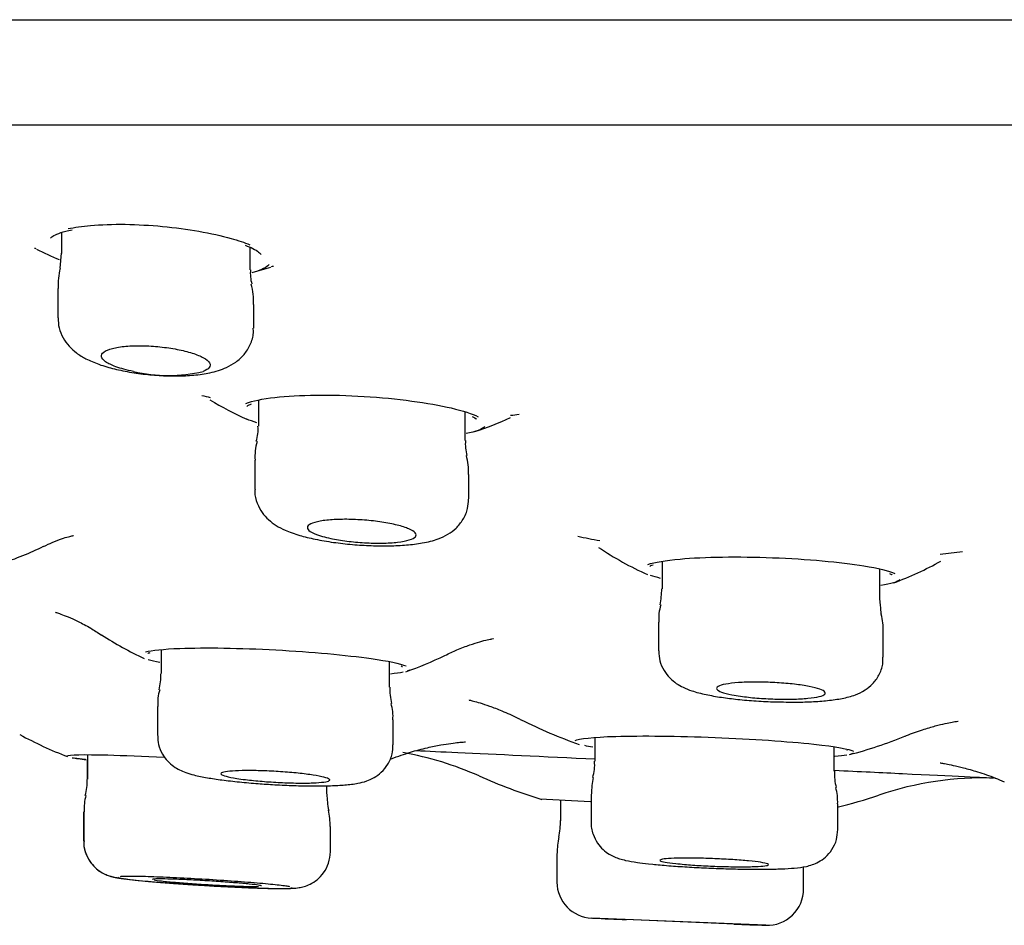
# Model space of a CAD drawing. Units: millimetres. Extents: x -18 to 449, y -18 to 458.
# Drawn here: x 78 to 91, y 359 to 372 of the extents above; entities that cross this region are included whole.
import ezdxf

# ---------------------------------------------------------------- set-up
doc = ezdxf.new("R2010")
doc.units = ezdxf.units.MM
for name, color, linetype in [('$DDT_AUDIT_GENERATED_(3EB)', 7, 'Continuous'), ('$DDT_AUDIT_GENERATED_(400)', 7, 'Continuous'), ('$DDT_AUDIT_GENERATED_(77)', 7, 'Continuous'), ('$DDT_AUDIT_GENERATED_(9A)', 7, 'Continuous'), ('Default', 7, 'Continuous')]:
    doc.layers.add(name, color=color, linetype=linetype)

# ---------------------------------------------------------------- blocks, each defined once
blk = doc.blocks.new('SE')
at = {"layer": '$DDT_AUDIT_GENERATED_(3EB)', "color": 7, "linetype": 'Continuous'}
blk.add_line((25.974, 370.125), (176.726, 370.125), dxfattribs=at)
at = {"layer": '$DDT_AUDIT_GENERATED_(400)', "color": 7, "linetype": 'Continuous'}
for centre, radius, start, end in [((80.254, 376.25), 8.141, 253.9737, 254.0964), ((79.945, 372.151), 4.2, 242.9306, 247.6571), ((79.945, 372.151), 4.2, 284.6851, 288.289), ((80.254, 376.25), 8.141, 277.214, 277.3987), ((83.233, 378.551), 12.503, 256.4987, 257.0476), ((82.728, 370.083), 4.4, 238.4248, 245.9679), ((82.728, 370.083), 4.4, 287.8382, 294.76), ((83.233, 378.551), 12.503, 276.1349, 276.679), ((88.796, 380.639), 16.522, 258.4779, 259.5537), ((76.127, 368.451), 4.6, 288.0137, 295.8555), ((88.295, 368.03), 4.5, 236.0502, 245.9043), ((88.796, 380.639), 16.522, 275.8844, 276.97), ((88.295, 368.03), 4.5, 290.2529, 299.3734), ((81.548, 367.115), 4.8, 236.9776, 245.0043), ((81.548, 367.115), 4.8, 289.21, 296.1424), ((87.611, 367.627), 6.4, 243.1059, 250.886), ((80.731, 367.18), 6.2, 241.8289, 248.529), ((87.611, 367.627), 6.4, 284.7758, 291.977), ((82.302, 357.035), 4.5, 65.9557, 79.9648), ((87.231, 368.085), 7.6, 245.9572, 252.9274), ((91.091, 356.618), 4.5, 88.2037, 108.7177), ((91.25, 361.215), 0.1, 268.0294, 270), ((101.183, 680.891), 320.474, 267.10167, 267.22537), ((87.231, 368.085), 7.6, 284.0242, 288.5368)]:
    blk.add_arc(centre, radius, start, end, dxfattribs=at)
for points, knots in [([(78.228, 368.561), (78.228, 368.561), (78.229, 368.561), (78.238, 368.578), (78.31, 368.618), (78.411, 368.654), (78.492, 368.67), (78.525, 368.676)], [0.140658, 0.140658, 0.140658, 0.140658, 0.1543286, 0.3843411, 0.6242924, 0.8683483, 1, 1, 1, 1]), ([(78.469, 368.694), (78.559, 368.712), (78.664, 368.727), (78.778, 368.737), (78.923, 368.749), (79.088, 368.755), (79.257, 368.753), (79.424, 368.75), (79.6, 368.741), (79.771, 368.724), (79.943, 368.708), (80.115, 368.685), (80.273, 368.657), (80.434, 368.629), (80.586, 368.595), (80.716, 368.558), (80.814, 368.531), (80.901, 368.502), (80.975, 368.472)], [0.235074, 0.235074, 0.235074, 0.235074, 0.2764508, 0.2764508, 0.2764508, 0.3288939, 0.3288939, 0.3288939, 0.3802887, 0.3802887, 0.3802887, 0.4318038, 0.4318038, 0.4318038, 0.4844847, 0.4844847, 0.4844847, 0.5238846, 0.5238846, 0.5238846, 0.5238846]), ([(80.911, 368.466), (80.952, 368.449), (81.027, 368.418), (81.103, 368.37), (81.127, 368.34), (81.131, 368.338), (81.131, 368.339)], [0, 0, 0, 0, 0.2217097, 0.4877275, 0.7380786, 0.8426962, 0.8426962, 0.8426962, 0.8426962]), ([(81.24, 368.199), (81.239, 368.197), (81.237, 368.195), (81.236, 368.194), (81.204, 368.158), (81.14, 368.125), (81.049, 368.099), (81.038, 368.096), (81.028, 368.093), (81.017, 368.09)], [0.64753624, 0.64753624, 0.64753624, 0.64753624, 0.65012967, 0.65012967, 0.65012967, 0.70539802, 0.70539802, 0.70539802, 0.71159269, 0.71159269, 0.71159269, 0.71159269]), ([(80.921, 366.283), (81.011, 366.317), (81.147, 366.346), (81.645, 366.402), (82.097, 366.408), (83.005, 366.352), (83.445, 366.291), (83.915, 366.182), (84.04, 366.141), (84.121, 366.1)], [0.1820986, 0.1820986, 0.1820986, 0.1820986, 0.25, 0.25, 0.375, 0.375, 0.5, 0.5, 0.5658704, 0.5658704, 0.5658704, 0.5658704]), ([(80.936, 366.244), (80.937, 366.244), (80.942, 366.254), (80.976, 366.267), (80.997, 366.276)], [0.3835119, 0.3835119, 0.3835119, 0.3835119, 0.6671785, 1, 1, 1, 1]), ([(84.04, 366.102), (84.055, 366.095), (84.09, 366.079), (84.098, 366.065), (84.1, 366.066), (84.1, 366.066)], [0, 0, 0, 0, 0.2169149, 0.5921365, 0.6212524, 0.6212524, 0.6212524, 0.6212524]), ([(78.133, 364.31), (78.177, 364.331), (78.263, 364.373), (78.385, 364.417), (78.481, 364.447), (78.534, 364.459), (78.543, 364.461), (78.543, 364.461)], [0, 0, 0, 0, 0.0177399, 0.0410827, 0.0635354, 0.0863319, 0.1033958, 0.1033958, 0.1033958, 0.1033958]), ([(86.464, 364.063), (86.555, 364.093), (86.706, 364.119), (87.24, 364.166), (87.709, 364.173), (88.656, 364.137), (89.116, 364.095), (89.639, 364.01), (89.786, 363.973), (89.868, 363.937)], [0.1754178, 0.1754178, 0.1754178, 0.1754178, 0.25, 0.25, 0.375, 0.375, 0.5, 0.5, 0.5765344, 0.5765344, 0.5765344, 0.5765344]), ([(86.49, 364.037), (86.488, 364.036), (86.498, 364.044), (86.523, 364.052), (86.537, 364.056)], [0.4650144, 0.4650144, 0.4650144, 0.4650144, 0.7650484, 1, 1, 1, 1]), ([(89.792, 363.937), (89.805, 363.93), (89.822, 363.924), (89.824, 363.92), (89.824, 363.92)], [0, 0, 0, 0, 0.3210828, 0.4891719, 0.4891719, 0.4891719, 0.4891719]), ([(78.295, 363.402), (78.295, 363.402), (78.306, 363.399), (78.364, 363.38), (78.466, 363.341), (78.607, 363.278), (78.771, 363.193), (78.876, 363.124), (78.931, 363.088)], [0.8783616, 0.8783616, 0.8783616, 0.8783616, 0.8977077, 0.9182435, 0.938402, 0.9590753, 0.9817901, 1, 1, 1, 1]), ([(83.663, 362.805), (83.725, 362.835), (83.838, 362.889), (84.008, 362.953), (84.151, 362.998), (84.256, 363.024), (84.32, 363.037), (84.334, 363.039), (84.334, 363.039)], [0, 0, 0, 0, 0.0191805, 0.0414418, 0.0617996, 0.0813699, 0.1012624, 0.1209806, 0.1209806, 0.1209806, 0.1209806]), ([(79.536, 362.855), (79.625, 362.878), (79.788, 362.895), (80.357, 362.917), (80.842, 362.909), (81.827, 362.856), (82.307, 362.812), (82.881, 362.73), (83.047, 362.695), (83.129, 362.662)], [0.1696661, 0.1696661, 0.1696661, 0.1696661, 0.25, 0.25, 0.375, 0.375, 0.5, 0.5, 0.585167, 0.585167, 0.585167, 0.585167]), ([(79.571, 362.837), (79.569, 362.837), (79.576, 362.84), (79.594, 362.844), (79.603, 362.847)], [0.5461065, 0.5461065, 0.5461065, 0.5461065, 0.8053742, 1, 1, 1, 1]), ([(83.998, 362.192), (83.998, 362.192), (84.006, 362.19), (84.05, 362.18), (84.143, 362.154), (84.279, 362.11), (84.456, 362.041), (84.613, 361.974), (84.699, 361.927), (84.716, 361.917)], [0.8838112, 0.8838112, 0.8838112, 0.8838112, 0.8974732, 0.916434, 0.9346192, 0.9528835, 0.9725614, 0.9953888, 1, 1, 1, 1]), ([(90.007, 361.692), (90.015, 361.695), (90.094, 361.73), (90.244, 361.781), (90.424, 361.835), (90.564, 361.869), (90.664, 361.889), (90.725, 361.899), (90.738, 361.9), (90.739, 361.9)], [0, 0, 0, 0, 0.0021286, 0.0243206, 0.043914, 0.0619241, 0.079486, 0.0976201, 0.1162516, 0.1162516, 0.1162516, 0.1162516]), ([(82.923, 361.381), (83.021, 361.416), (83.177, 361.472), (83.414, 361.534), (83.604, 361.572), (83.751, 361.595), (83.857, 361.607), (83.923, 361.613), (83.947, 361.614), (83.95, 361.614), (83.95, 361.614)], [0, 0, 0, 0, 0.0220056, 0.0416733, 0.0583312, 0.0729546, 0.0867961, 0.1005077, 0.1157163, 0.1222776, 0.1222776, 0.1222776, 0.1222776]), ([(85.458, 361.631), (85.504, 361.659), (85.705, 361.681), (86.377, 361.701), (86.878, 361.695), (87.898, 361.655), (88.396, 361.621), (89.054, 361.55), (89.249, 361.515), (89.297, 361.484)], [0.1402911, 0.1402911, 0.1402911, 0.1402911, 0.25, 0.25, 0.375, 0.375, 0.5, 0.5, 0.60749, 0.60749, 0.60749, 0.60749]), ([(83.264, 361.495), (83.43, 361.487), (83.624, 361.478), (84.364, 361.444), (85.028, 361.413), (85.741, 361.379)], [0.0908813, 0.0908813, 0.0908813, 0.0908813, 0.125, 0.125, 0.2065591, 0.2065591, 0.2065591, 0.2065591]), ([(78.452, 361.422), (78.479, 361.438), (78.683, 361.442), (79.234, 361.428), (79.505, 361.417), (79.8, 361.402)], [0.1334392, 0.1334392, 0.1334392, 0.1334392, 0.25, 0.25, 0.3263891, 0.3263891, 0.3263891, 0.3263891]), ([(90.49, 361.325), (90.49, 361.325), (90.49, 361.325), (90.502, 361.323), (90.564, 361.313), (90.667, 361.292), (90.818, 361.257), (91.015, 361.2), (91.213, 361.134), (91.33, 361.083), (91.376, 361.063)], [0.884992, 0.884992, 0.884992, 0.884992, 0.8851392, 0.9028972, 0.9187307, 0.9339719, 0.9495241, 0.9677481, 0.9894299, 1, 1, 1, 1]), ([(89.036, 361.222), (89.378, 361.206), (89.695, 361.191), (90.683, 361.143), (91.125, 361.121), (91.224, 361.116)], [0.33188, 0.33188, 0.33188, 0.33188, 0.375, 0.375, 0.484326, 0.484326, 0.484326, 0.484326])]:
    blk.add_open_spline(points, degree=3, knots=knots, dxfattribs=at)
for points in [[(81.073, 366.015), (81.018, 366.032), (80.971, 366.049), (80.932, 366.067)], [(84.214, 365.965), (84.181, 365.927), (84.093, 365.893), (83.956, 365.866)], [(86.638, 363.87), (86.584, 363.883), (86.537, 363.895), (86.499, 363.908)], [(89.936, 363.853), (89.909, 363.821), (89.818, 363.793), (89.672, 363.77)], [(79.733, 362.71), (79.67, 362.722), (79.617, 362.735), (79.575, 362.747)], [(83.087, 362.574), (83.043, 362.565), (82.986, 362.557), (82.916, 362.55)], [(83.061, 362.662), (83.071, 362.656), (83.079, 362.654), (83.078, 362.654)], [(83.181, 362.608), (83.174, 362.601), (83.161, 362.594), (83.143, 362.588)], [(85.703, 361.543), (85.661, 361.549), (85.624, 361.556), (85.592, 361.562)], [(89.213, 361.499), (89.211, 361.499), (89.211, 361.5), (89.207, 361.503)], [(89.303, 361.46), (89.296, 361.455), (89.282, 361.449), (89.262, 361.444)], [(78.528, 361.396), (78.574, 361.388), (78.639, 361.379), (78.72, 361.369)], [(78.709, 361.369), (78.648, 361.377), (78.597, 361.384), (78.557, 361.39)], [(89.204, 361.432), (89.161, 361.425), (89.105, 361.42), (89.038, 361.414)]]:
    blk.add_open_spline(points, degree=3, dxfattribs=at)
at = {"layer": '$DDT_AUDIT_GENERATED_(77)', "color": 7, "linetype": 'Continuous'}
blk.add_line((21.734, 371.576), (180.966, 371.576), dxfattribs=at)
at = {"layer": '$DDT_AUDIT_GENERATED_(9A)', "color": 7, "linetype": 'Continuous'}
for p, q in [((78.379, 368.639), (78.379, 368.352)), ((80.979, 368.127), (80.979, 368.437)), ((78.375, 368.354), (78.357, 368.149)), ((78.329, 367.869), (78.329, 367.464)), ((81.029, 367.323), (81.029, 367.646)), ((81.093, 366.33), (81.093, 365.971)), ((83.943, 365.77), (83.943, 366.165)), ((81.043, 365.502), (81.043, 365.097)), ((83.993, 364.966), (83.993, 365.303)), ((86.658, 364.106), (86.658, 363.724)), ((89.658, 363.592), (89.658, 363.999)), ((86.608, 363.265), (86.608, 362.872)), ((89.708, 362.783), (89.708, 363.134)), ((79.752, 362.887), (79.752, 362.556)), ((82.902, 362.37), (82.902, 362.721)), ((79.702, 362.102), (79.702, 361.701)), ((82.952, 361.572), (82.952, 361.917)), ((85.732, 361.675), (85.732, 361.346)), ((89.032, 361.211), (89.032, 361.547)), ((78.734, 361.367), (78.734, 361.099)), ((78.736, 361.437), (78.736, 361.099)), ((82.036, 360.897), (82.036, 361.009)), ((85.258, 360.815), (85.258, 360.526)), ((85.682, 360.894), (85.682, 360.501)), ((78.684, 360.649), (78.684, 360.246)), ((78.686, 360.649), (78.686, 360.246)), ((89.082, 360.406), (89.082, 360.759)), ((82.086, 360.103), (82.086, 360.445)), ((85.208, 360.076), (85.208, 359.683)), ((86.469, 359.933), (86.532, 359.927)), ((88.608, 359.585), (88.608, 359.892)), ((88.089, 359.084), (85.686, 359.184)), ((87.658, 359.101), (86.158, 359.163))]:
    blk.add_line(p, q, dxfattribs=at)
for centre, radius, start, end in [((79.46, 367.904), 1.128, 167.4871, 181.8797), ((81.481, 368.074), 0.499, 173.8407, 196.7622), ((79.995, 367.667), 1.033, 358.8917, 14.6607), ((79.851, 368.777), 2.108, 256.8702, 283.1298), ((80.561, 365.924), 0.529, 342.0405, 4.9996), ((81.855, 365.546), 0.809, 164.7501, 183.1926), ((84.489, 365.719), 0.543, 174.5326, 196.613), ((83.165, 365.339), 0.826, 357.5715, 15.7478), ((83.978, 363.876), 2.682, 352.0226, 356.7931), ((87.186, 363.325), 0.574, 161.6941, 186.0187), ((88.814, 363.16), 0.892, 358.2482, 13.935), ((78.923, 362.54), 0.827, 345.4921, 0.9462), ((80.236, 362.162), 0.53, 161.1988, 186.4519), ((83.6, 362.331), 0.695, 176.7745, 195.5726), ((82.417, 361.975), 0.532, 353.7637, 18.4191), ((85.211, 361.29), 0.518, 341.3592, 6.2772), ((89.668, 361.165), 0.634, 175.9727, 196.4147), ((78.11, 361.057), 0.623, 342.9177, 3.7298), ((86.538, 360.921), 0.852, 166.2138, 181.6852), ((88.355, 360.793), 0.724, 357.2859, 15.3183), ((79.441, 360.683), 0.751, 165.1981, 182.5508), ((83.172, 360.906), 1.134, 180.553, 192.041), ((80.927, 360.427), 1.158, 0.9161, 12.1801), ((84.208, 360.527), 1.05, 347.4985, 0.1928), ((86.516, 360.057), 1.305, 169.1583, 179.0922), ((85.708, 359.683), 0.5, 180.5429, 267.6315), ((88.108, 359.584), 0.5, 267.6321, 0.3579), ((101.35, 708.833), 350, 267.4371, 267.51379), ((101.35, 708.833), 350, 267.7564, 267.8281)]:
    blk.add_arc(centre, radius, start, end, dxfattribs=at)
for points, knots in [([(78.334, 367.463), (78.335, 367.413), (78.338, 367.321), (78.398, 367.183), (78.483, 367.067), (78.59, 366.972), (78.727, 366.888), (78.828, 366.848), (78.894, 366.822)], [0, 0, 0, 0, 0.135236, 0.290233, 0.436937, 0.592665, 0.774097, 1, 1, 1, 1]), ([(78.894, 366.822), (78.934, 366.809), (79.03, 366.777), (79.225, 366.73), (79.469, 366.69), (79.725, 366.666), (79.973, 366.659), (80.211, 366.67), (80.44, 366.704), (80.625, 366.759), (80.783, 366.847), (80.9, 366.952), (80.986, 367.09), (81.03, 367.225), (81.024, 367.298), (81.022, 367.323)], [0, 0, 0, 0, 0.050404, 0.140913, 0.23514, 0.325834, 0.416027, 0.506849, 0.603296, 0.714916, 0.780103, 0.844543, 0.908552, 0.973434, 1, 1, 1, 1]), ([(79.372, 366.724), (79.325, 366.733), (79.28, 366.744), (79.238, 366.755), (79.199, 366.765), (79.162, 366.777), (79.129, 366.789), (79.07, 366.81), (79.022, 366.834), (78.988, 366.857), (78.954, 366.88), (78.935, 366.904), (78.93, 366.927), (78.925, 366.95), (78.936, 366.972), (78.962, 366.992), (78.988, 367.011), (79.029, 367.028), (79.081, 367.042), (79.132, 367.055), (79.196, 367.065), (79.268, 367.071), (79.337, 367.077), (79.415, 367.08), (79.495, 367.078), (79.574, 367.077), (79.657, 367.072), (79.737, 367.063), (79.818, 367.055), (79.898, 367.043), (79.972, 367.028), (80.048, 367.014), (80.118, 366.996), (80.179, 366.977), (80.242, 366.957), (80.295, 366.935), (80.335, 366.913), (80.377, 366.89), (80.406, 366.866), (80.419, 366.843), (80.433, 366.82), (80.432, 366.797), (80.415, 366.776), (80.4, 366.757), (80.371, 366.739), (80.33, 366.724)], [0, 0, 0, 0, 0.042778, 0.042778, 0.042778, 0.08312, 0.08312, 0.08312, 0.15643, 0.15643, 0.15643, 0.229709, 0.229709, 0.229709, 0.303359, 0.303359, 0.303359, 0.375801, 0.375801, 0.375801, 0.44584, 0.44584, 0.44584, 0.513468, 0.513468, 0.513468, 0.57977, 0.57977, 0.57977, 0.646306, 0.646306, 0.646306, 0.714467, 0.714467, 0.714467, 0.784991, 0.784991, 0.784991, 0.857676, 0.857676, 0.857676, 0.931346, 0.931346, 0.931346, 1, 1, 1, 1]), ([(81.048, 365.099), (81.046, 365.086), (81.039, 365.023), (81.073, 364.905), (81.141, 364.775), (81.234, 364.673), (81.342, 364.593), (81.451, 364.537), (81.522, 364.51), (81.557, 364.496)], [0, 0, 0, 0, 0.037917, 0.206863, 0.360989, 0.512822, 0.674524, 0.864149, 1, 1, 1, 1]), ([(81.557, 364.496), (81.595, 364.484), (81.687, 364.453), (81.877, 364.407), (82.123, 364.365), (82.386, 364.335), (82.648, 364.319), (82.903, 364.317), (83.142, 364.328), (83.367, 364.356), (83.548, 364.401), (83.7, 364.47), (83.822, 364.559), (83.921, 364.68), (83.984, 364.824), (83.988, 364.917), (83.989, 364.964)], [0, 0, 0, 0, 0.045822, 0.130232, 0.21787, 0.301445, 0.383346, 0.464586, 0.547558, 0.633387, 0.730617, 0.793011, 0.846038, 0.900711, 0.956318, 1, 1, 1, 1]), ([(81.977, 364.448), (81.918, 364.465), (81.868, 364.483), (81.833, 364.502), (81.798, 364.521), (81.777, 364.54), (81.77, 364.558), (81.764, 364.577), (81.772, 364.594), (81.795, 364.61), (81.818, 364.626), (81.856, 364.64), (81.906, 364.651), (81.955, 364.662), (82.016, 364.671), (82.086, 364.677), (82.154, 364.682), (82.231, 364.684), (82.311, 364.684), (82.39, 364.683), (82.474, 364.679), (82.556, 364.673), (82.638, 364.666), (82.72, 364.657), (82.795, 364.646), (82.872, 364.634), (82.944, 364.62), (83.007, 364.604), (83.07, 364.589), (83.125, 364.571), (83.167, 364.553), (83.21, 364.535), (83.24, 364.516), (83.256, 364.497), (83.271, 364.479), (83.272, 364.46), (83.258, 364.443), (83.244, 364.427), (83.215, 364.411), (83.173, 364.399), (83.132, 364.386), (83.077, 364.376), (83.012, 364.368), (82.95, 364.361), (82.876, 364.357), (82.799, 364.356), (82.722, 364.354), (82.639, 364.356), (82.557, 364.361), (82.475, 364.366), (82.392, 364.373), (82.313, 364.383), (82.234, 364.393), (82.158, 364.406), (82.091, 364.42), (82.05, 364.429), (82.011, 364.438), (81.977, 364.448)], [0, 0, 0, 0, 0.055414, 0.055414, 0.055414, 0.110809, 0.110809, 0.110809, 0.166422, 0.166422, 0.166422, 0.221485, 0.221485, 0.221485, 0.275377, 0.275377, 0.275377, 0.328029, 0.328029, 0.328029, 0.379938, 0.379938, 0.379938, 0.431896, 0.431896, 0.431896, 0.484647, 0.484647, 0.484647, 0.538601, 0.538601, 0.538601, 0.593674, 0.593674, 0.593674, 0.649284, 0.649284, 0.649284, 0.704578, 0.704578, 0.704578, 0.75884, 0.75884, 0.75884, 0.811838, 0.811838, 0.811838, 0.863918, 0.863918, 0.863918, 0.915797, 0.915797, 0.915797, 0.968243, 0.968243, 0.968243, 1, 1, 1, 1]), ([(86.613, 362.87), (86.615, 362.819), (86.619, 362.729), (86.68, 362.597), (86.763, 362.492), (86.857, 362.416), (86.958, 362.36), (87.088, 362.309), (87.254, 362.267), (87.468, 362.228), (87.702, 362.199), (87.953, 362.178), (88.175, 362.166), (88.292, 362.165), (88.333, 362.165)], [0, 0, 0, 0, 0.060702, 0.126527, 0.186974, 0.245551, 0.30835, 0.387648, 0.511311, 0.623877, 0.730043, 0.84135, 0.95138, 1, 1, 1, 1]), ([(88.333, 362.165), (88.385, 362.164), (88.511, 362.161), (88.724, 362.167), (88.948, 362.183), (89.145, 362.211), (89.304, 362.251), (89.446, 362.317), (89.564, 362.411), (89.653, 362.532), (89.705, 362.667), (89.703, 362.748), (89.702, 362.783)], [0, 0, 0, 0, 0.071171, 0.200801, 0.333583, 0.473101, 0.611909, 0.710724, 0.785936, 0.866362, 0.950109, 1, 1, 1, 1]), ([(87.622, 362.264), (87.563, 362.275), (87.513, 362.288), (87.478, 362.301), (87.442, 362.315), (87.42, 362.328), (87.412, 362.341), (87.404, 362.355), (87.411, 362.368), (87.432, 362.379), (87.452, 362.391), (87.488, 362.402), (87.536, 362.41), (87.582, 362.419), (87.642, 362.426), (87.71, 362.431), (87.777, 362.436), (87.854, 362.439), (87.934, 362.439), (88.013, 362.439), (88.098, 362.437), (88.181, 362.434), (88.264, 362.43), (88.347, 362.423), (88.424, 362.416), (88.502, 362.408), (88.576, 362.398), (88.639, 362.387), (88.704, 362.376), (88.759, 362.364), (88.802, 362.351), (88.846, 362.338), (88.877, 362.325), (88.894, 362.312), (88.91, 362.298), (88.913, 362.285), (88.901, 362.273), (88.889, 362.26), (88.862, 362.249), (88.822, 362.239), (88.783, 362.23), (88.73, 362.222), (88.667, 362.215), (88.606, 362.21), (88.533, 362.205), (88.456, 362.204), (88.38, 362.202), (88.297, 362.202), (88.214, 362.205), (88.131, 362.208), (88.046, 362.212), (87.966, 362.219), (87.886, 362.225), (87.809, 362.234), (87.74, 362.244), (87.698, 362.25), (87.658, 362.257), (87.622, 362.264)], [0, 0, 0, 0, 0.054546, 0.054546, 0.054546, 0.10908, 0.10908, 0.10908, 0.163779, 0.163779, 0.163779, 0.218272, 0.218272, 0.218272, 0.272204, 0.272204, 0.272204, 0.32547, 0.32547, 0.32547, 0.378274, 0.378274, 0.378274, 0.431015, 0.431015, 0.431015, 0.484115, 0.484115, 0.484115, 0.537834, 0.537834, 0.537834, 0.59217, 0.59217, 0.59217, 0.646848, 0.646848, 0.646848, 0.701436, 0.701436, 0.701436, 0.755543, 0.755543, 0.755543, 0.808998, 0.808998, 0.808998, 0.861922, 0.861922, 0.861922, 0.914657, 0.914657, 0.914657, 0.967618, 0.967618, 0.967618, 1, 1, 1, 1]), ([(79.708, 361.699), (79.708, 361.655), (79.71, 361.572), (79.763, 361.447), (79.839, 361.346), (79.925, 361.273), (80.011, 361.223), (80.103, 361.186), (80.22, 361.152), (80.378, 361.12), (80.59, 361.088), (80.827, 361.061), (81.082, 361.038), (81.237, 361.029), (81.321, 361.024)], [0, 0, 0, 0, 0.053491, 0.116793, 0.173287, 0.226245, 0.279814, 0.341037, 0.426171, 0.551688, 0.665463, 0.785034, 0.901046, 1, 1, 1, 1]), ([(81.321, 361.024), (81.333, 361.023), (81.427, 361.017), (81.62, 361.01), (81.867, 361.006), (82.094, 361.009), (82.296, 361.019), (82.446, 361.037), (82.571, 361.067), (82.686, 361.116), (82.793, 361.192), (82.884, 361.303), (82.944, 361.439), (82.947, 361.527), (82.947, 361.572)], [0, 0, 0, 0, 0.01482, 0.128776, 0.242467, 0.358083, 0.47638, 0.605283, 0.69036, 0.751565, 0.811274, 0.876282, 0.945785, 1, 1, 1, 1]), ([(80.795, 361.11), (80.735, 361.12), (80.685, 361.13), (80.649, 361.139), (80.613, 361.149), (80.59, 361.159), (80.581, 361.168), (80.572, 361.176), (80.578, 361.185), (80.598, 361.192), (80.618, 361.199), (80.652, 361.205), (80.698, 361.209), (80.744, 361.214), (80.802, 361.217), (80.869, 361.218), (80.935, 361.219), (81.011, 361.219), (81.09, 361.217), (81.169, 361.215), (81.254, 361.211), (81.337, 361.207), (81.42, 361.202), (81.505, 361.195), (81.583, 361.188), (81.662, 361.18), (81.737, 361.172), (81.801, 361.163), (81.866, 361.154), (81.923, 361.144), (81.967, 361.134), (82.011, 361.125), (82.043, 361.115), (82.061, 361.106), (82.078, 361.096), (82.082, 361.087), (82.071, 361.08), (82.06, 361.072), (82.034, 361.065), (81.996, 361.06), (81.957, 361.055), (81.906, 361.051), (81.845, 361.048), (81.785, 361.046), (81.713, 361.045), (81.637, 361.046), (81.561, 361.047), (81.478, 361.05), (81.395, 361.054), (81.312, 361.058), (81.227, 361.063), (81.146, 361.07), (81.065, 361.077), (80.986, 361.085), (80.916, 361.093), (80.873, 361.099), (80.832, 361.104), (80.795, 361.11)], [0, 0, 0, 0, 0.054219, 0.054219, 0.054219, 0.108439, 0.108439, 0.108439, 0.162618, 0.162618, 0.162618, 0.216541, 0.216541, 0.216541, 0.270112, 0.270112, 0.270112, 0.323391, 0.323391, 0.323391, 0.376567, 0.376567, 0.376567, 0.42987, 0.42987, 0.42987, 0.483474, 0.483474, 0.483474, 0.537424, 0.537424, 0.537424, 0.591615, 0.591615, 0.591615, 0.645834, 0.645834, 0.645834, 0.699853, 0.699853, 0.699853, 0.753534, 0.753534, 0.753534, 0.806889, 0.806889, 0.806889, 0.860072, 0.860072, 0.860072, 0.913313, 0.913313, 0.913313, 0.96681, 0.96681, 0.96681, 1, 1, 1, 1]), ([(85.682, 360.505), (85.682, 360.505), (85.673, 360.453), (85.701, 360.346), (85.761, 360.22), (85.842, 360.127), (85.926, 360.064), (86.007, 360.024), (86.082, 359.998), (86.177, 359.974), (86.301, 359.953), (86.412, 359.94), (86.469, 359.933)], [0, 0, 0, 0, 0.000101, 0.11647, 0.213664, 0.299483, 0.377628, 0.451225, 0.533223, 0.642856, 0.845211, 1, 1, 1, 1]), ([(86.532, 359.927), (86.548, 359.925), (86.628, 359.917), (86.809, 359.901), (87.066, 359.885), (87.336, 359.871), (87.605, 359.862), (87.864, 359.858), (88.102, 359.858), (88.312, 359.862), (88.493, 359.873), (88.611, 359.887), (88.724, 359.916), (88.817, 359.956), (88.916, 360.024), (89.006, 360.127), (89.071, 360.262), (89.076, 360.354), (89.079, 360.404)], [0, 0, 0, 0, 0.017173, 0.10029, 0.180943, 0.261221, 0.340899, 0.420809, 0.500622, 0.581983, 0.666034, 0.758633, 0.798399, 0.832856, 0.869885, 0.91201, 0.958332, 1, 1, 1, 1]), ([(78.691, 360.247), (78.689, 360.235), (78.682, 360.176), (78.714, 360.066), (78.777, 359.949), (78.856, 359.865), (78.937, 359.809), (79.008, 359.776), (79.064, 359.758), (79.115, 359.745), (79.189, 359.732), (79.304, 359.717), (79.419, 359.705), (79.478, 359.699)], [0, 0, 0, 0, 0.022701, 0.128166, 0.216496, 0.293533, 0.361124, 0.420305, 0.470426, 0.52854, 0.627521, 0.839632, 1, 1, 1, 1]), ([(78.69, 360.247), (78.688, 360.231), (78.681, 360.169), (78.715, 360.058), (78.78, 359.944), (78.858, 359.862), (78.938, 359.807), (79.009, 359.775), (79.065, 359.757), (79.118, 359.744), (79.151, 359.739), (79.174, 359.735)], [0, 0, 0, 0, 0.04612, 0.208507, 0.345056, 0.464321, 0.56894, 0.660719, 0.739943, 0.837735, 1, 1, 1, 1]), ([(79.531, 359.695), (79.549, 359.693), (79.627, 359.686), (79.805, 359.671), (80.055, 359.653), (80.319, 359.636), (80.585, 359.62), (80.84, 359.608), (81.074, 359.598), (81.277, 359.592), (81.444, 359.59), (81.554, 359.593), (81.632, 359.598), (81.722, 359.617), (81.813, 359.651), (81.909, 359.713), (82, 359.81), (82.071, 359.945), (82.081, 360.042), (82.086, 360.1)], [0, 0, 0, 0, 0.019609, 0.098741, 0.176696, 0.254345, 0.33178, 0.409415, 0.486744, 0.564834, 0.644305, 0.726812, 0.779888, 0.807292, 0.836443, 0.870346, 0.909013, 0.953502, 1, 1, 1, 1]), ([(86.847, 359.936), (86.787, 359.942), (86.737, 359.949), (86.701, 359.956), (86.665, 359.962), (86.641, 359.969), (86.632, 359.975), (86.623, 359.982), (86.629, 359.987), (86.648, 359.992), (86.667, 359.997), (86.701, 360.001), (86.747, 360.004), (86.792, 360.008), (86.85, 360.01), (86.916, 360.011), (86.982, 360.012), (87.058, 360.011), (87.137, 360.01), (87.216, 360.009), (87.301, 360.006), (87.385, 360.003), (87.469, 359.999), (87.553, 359.995), (87.632, 359.99), (87.711, 359.985), (87.786, 359.979), (87.851, 359.973), (87.916, 359.966), (87.973, 359.959), (88.017, 359.953), (88.061, 359.946), (88.093, 359.939), (88.111, 359.933), (88.129, 359.926), (88.133, 359.92), (88.122, 359.915), (88.112, 359.909), (88.086, 359.905), (88.049, 359.901), (88.011, 359.897), (87.96, 359.894), (87.899, 359.893), (87.839, 359.891), (87.768, 359.891), (87.692, 359.891), (87.616, 359.892), (87.533, 359.894), (87.45, 359.896), (87.366, 359.899), (87.281, 359.903), (87.199, 359.908), (87.118, 359.912), (87.039, 359.918), (86.969, 359.924), (86.925, 359.928), (86.884, 359.932), (86.847, 359.936)], [0, 0, 0, 0, 0.053953, 0.053953, 0.053953, 0.107907, 0.107907, 0.107907, 0.161843, 0.161843, 0.161843, 0.215655, 0.215655, 0.215655, 0.269297, 0.269297, 0.269297, 0.322796, 0.322796, 0.322796, 0.376244, 0.376244, 0.376244, 0.429751, 0.429751, 0.429751, 0.483405, 0.483405, 0.483405, 0.537227, 0.537227, 0.537227, 0.591166, 0.591166, 0.591166, 0.64512, 0.64512, 0.64512, 0.698979, 0.698979, 0.698979, 0.752674, 0.752674, 0.752674, 0.806211, 0.806211, 0.806211, 0.859663, 0.859663, 0.859663, 0.91314, 0.91314, 0.91314, 0.966742, 0.966742, 0.966742, 1, 1, 1, 1]), ([(79.157, 359.75), (79.149, 359.746), (79.163, 359.74), (79.2, 359.734), (79.237, 359.727), (79.296, 359.719), (79.373, 359.711), (79.421, 359.705), (79.477, 359.7), (79.539, 359.694)], [0.8595239, 0.8595239, 0.8595239, 0.8595239, 0.9130642, 0.9130642, 0.9130642, 0.9667042, 0.9667042, 0.9667042, 1, 1, 1, 1]), ([(81.527, 359.615), (81.513, 359.618), (81.494, 359.621), (81.472, 359.624), (81.422, 359.631), (81.35, 359.64), (81.261, 359.649), (81.173, 359.657), (81.065, 359.667), (80.948, 359.676), (80.831, 359.686), (80.701, 359.695), (80.568, 359.704), (80.435, 359.713), (80.297, 359.721), (80.163, 359.728), (80.03, 359.736), (79.899, 359.742), (79.781, 359.747), (79.663, 359.752), (79.554, 359.755), (79.464, 359.757), (79.374, 359.759), (79.3, 359.76), (79.248, 359.758), (79.222, 359.758), (79.201, 359.757), (79.186, 359.755)], [0.40537, 0.40537, 0.40537, 0.40537, 0.4296912, 0.4296912, 0.4296912, 0.4833706, 0.4833706, 0.4833706, 0.5371753, 0.5371753, 0.5371753, 0.5910616, 0.5910616, 0.5910616, 0.6449499, 0.6449499, 0.6449499, 0.6987592, 0.6987592, 0.6987592, 0.7524434, 0.7524434, 0.7524434, 0.8060116, 0.8060116, 0.8060116, 0.8329212, 0.8329212, 0.8329212, 0.8329212]), ([(79.539, 359.694), (79.638, 359.685), (79.754, 359.675), (79.878, 359.666), (80.001, 359.657), (80.136, 359.648), (80.27, 359.639), (80.405, 359.631), (80.543, 359.623), (80.673, 359.616), (80.803, 359.61), (80.929, 359.604), (81.039, 359.6), (81.15, 359.596), (81.249, 359.594), (81.328, 359.593), (81.407, 359.592), (81.468, 359.592), (81.507, 359.594), (81.543, 359.596), (81.561, 359.6), (81.558, 359.604)], [0, 0, 0, 0, 0.053891, 0.053891, 0.053891, 0.107783, 0.107783, 0.107783, 0.1616542, 0.1616542, 0.1616542, 0.2154269, 0.2154269, 0.2154269, 0.2690712, 0.2690712, 0.2690712, 0.3226138, 0.3226138, 0.3226138, 0.372843, 0.372843, 0.372843, 0.372843]), ([(81.135, 359.627), (81.135, 359.627), (81.135, 359.627), (81.135, 359.627), (81.135, 359.63), (81.12, 359.634), (81.091, 359.638), (81.063, 359.643), (81.021, 359.648), (80.968, 359.653), (80.915, 359.659), (80.85, 359.665), (80.778, 359.67), (80.707, 359.676), (80.627, 359.682), (80.544, 359.688), (80.462, 359.693), (80.376, 359.699), (80.292, 359.703), (80.209, 359.708), (80.126, 359.712), (80.05, 359.715), (79.975, 359.719), (79.906, 359.721), (79.847, 359.722), (79.789, 359.724), (79.74, 359.724), (79.705, 359.724), (79.67, 359.723), (79.647, 359.722), (79.639, 359.719), (79.637, 359.719), (79.635, 359.718), (79.635, 359.717)], [0.3749131, 0.3749131, 0.3749131, 0.3749131, 0.3761665, 0.3761665, 0.3761665, 0.4297228, 0.4297228, 0.4297228, 0.4833885, 0.4833885, 0.4833885, 0.5371806, 0.5371806, 0.5371806, 0.591061, 0.591061, 0.591061, 0.6449527, 0.6449527, 0.6449527, 0.6987732, 0.6987732, 0.6987732, 0.7524716, 0.7524716, 0.7524716, 0.8060506, 0.8060506, 0.8060506, 0.8595655, 0.8595655, 0.8595655, 0.8748768, 0.8748768, 0.8748768, 0.8748768]), ([(79.657, 359.71), (79.677, 359.706), (79.711, 359.701), (79.756, 359.696), (79.785, 359.692), (79.818, 359.689), (79.856, 359.685)], [0.91309927, 0.91309927, 0.91309927, 0.91309927, 0.96672637, 0.96672637, 0.96672637, 1, 1, 1, 1]), ([(79.856, 359.685), (79.915, 359.68), (79.986, 359.674), (80.062, 359.668), (80.138, 359.662), (80.221, 359.656), (80.304, 359.651), (80.388, 359.646), (80.474, 359.641), (80.556, 359.636), (80.638, 359.632), (80.718, 359.629), (80.789, 359.626), (80.86, 359.623), (80.924, 359.621), (80.975, 359.62), (81.027, 359.62), (81.068, 359.62), (81.095, 359.621)], [0, 0, 0, 0, 0.053891, 0.053891, 0.053891, 0.1077825, 0.1077825, 0.1077825, 0.16166, 0.16166, 0.16166, 0.2154456, 0.2154456, 0.2154456, 0.2691036, 0.2691036, 0.2691036, 0.3226548, 0.3226548, 0.3226548, 0.3226548])]:
    blk.add_open_spline(points, degree=3, knots=knots, dxfattribs=at)
blk.add_open_spline([(89.681, 363.378), (89.68, 363.378), (89.673, 363.45), (89.659, 363.594)], degree=3, dxfattribs=at)

msp = doc.modelspace()

# ---------------------------------------------------------------- block references
at = {"layer": 'Default'}
msp.add_blockref('SE', (0, 0), dxfattribs=at)

doc.saveas('drawing.dxf')
